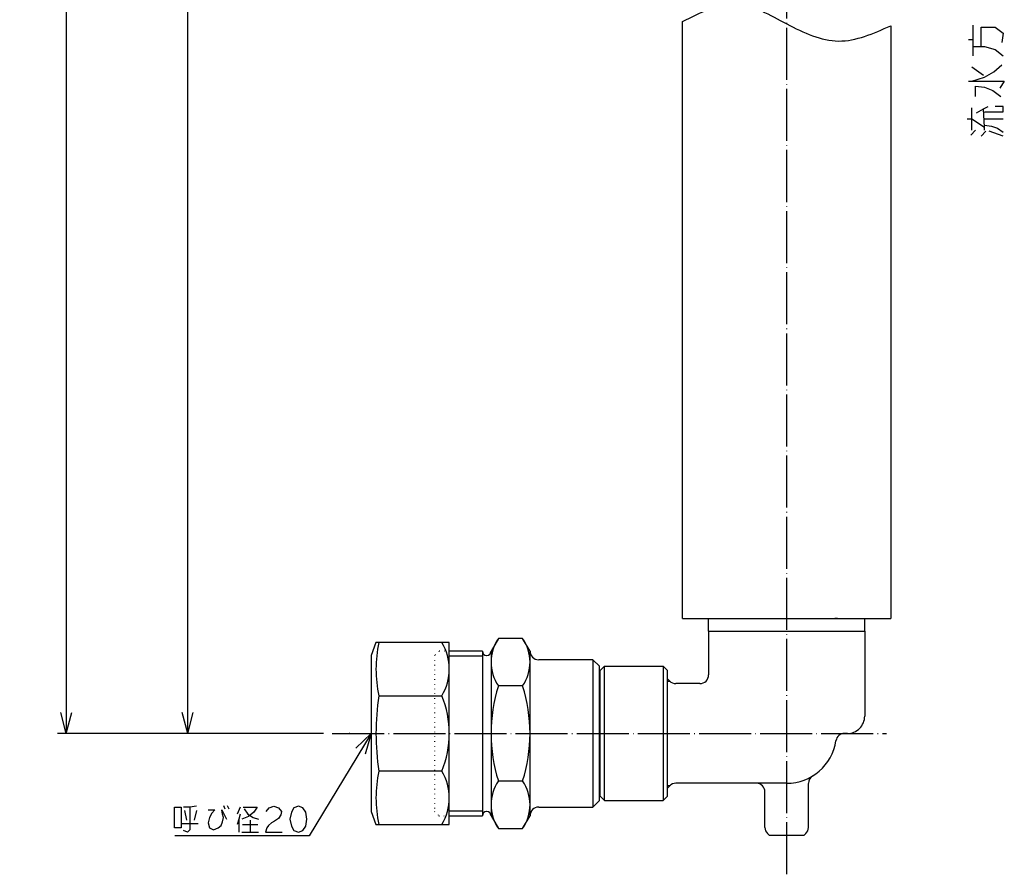
# Model space of a CAD drawing. Units: millimetres. Extents: x -81 to 578, y -189 to 551.
# Drawn here: x -81 to 146, y -170 to 27 of the extents above; entities that cross this region are included whole.
import ezdxf

# ---------------------------------------------------------------- set-up
doc = ezdxf.new("R2010")
doc.units = ezdxf.units.MM
doc.linetypes.add('DOT_CENTER', pattern=[14, 12, -1, 0, -1])
doc.linetypes.add('DOTTED', pattern=[1, 0, -1])
for name, color, linetype in [('1', 7, 'Continuous'), ('2', 7, 'Continuous'), ('3', 7, 'Continuous'), ('4', 7, 'Continuous'), ('5', 7, 'Continuous'), ('6', 7, 'Continuous'), ('7', 7, 'Continuous')]:
    doc.layers.add(name, color=color, linetype=linetype)
doc.styles.add('CONVERTER_11', font='txt.shx', dxfattribs={"width": 0.9})
doc.dimstyles.new('ME10_DIM_11', dxfattribs={"dimtxt": 6, "dimasz": 4.8, "dimexe": 2, "dimexo": 2, "dimgap": 2, "dimtad": 1, "dimdec": 3, "dimdsep": 46, "dimtxsty": 'CONVERTER_11', "dimblk1": 'OPEN30', "dimblk2": 'OPEN30', "dimsah": 1, "dimcen": 0.09, "dimclrd": 2, "dimclre": 2, "dimclrt": 2, "dimadec": 0, "dimazin": 0, "dimtfac": 1, "dimtdec": 4, "dimtix": 1, "dimtmove": 0, "dimatfit": 3, "dimfxl": 1, "dimtolj": 1, "dimtzin": 0, "dimarcsym": 0})
doc.dimstyles.new('ME10_DIM_12', dxfattribs={"dimtxt": 6, "dimasz": 4.8, "dimexe": 2, "dimexo": 2, "dimgap": 2, "dimtad": 1, "dimdec": 3, "dimdsep": 46, "dimtxsty": 'CONVERTER_11', "dimblk1": 'OPEN30', "dimblk2": 'OPEN30', "dimsah": 1, "dimcen": 0.09, "dimclrd": 2, "dimclre": 2, "dimclrt": 2, "dimadec": 0, "dimazin": 0, "dimtfac": 1, "dimtdec": 4, "dimtix": 1, "dimtmove": 0, "dimatfit": 3, "dimfxl": 1, "dimtolj": 1, "dimtzin": 0, "dimarcsym": 0})
doc.dimstyles.get("Standard").update_dxf_attribs({"dimtxt": 0.18, "dimasz": 0.18, "dimexe": 0.18, "dimexo": 0.0625, "dimgap": 0.09, "dimtad": 0, "dimtih": 1, "dimtoh": 1, "dimdec": 4, "dimzin": 0, "dimdsep": 46, "dimtxsty": 'Standard', "dimcen": 0.09, "dimadec": 0, "dimazin": 0, "dimtfac": 1, "dimtdec": 4, "dimtofl": 0, "dimtmove": 0, "dimatfit": 3, "dimfxl": 1, "dimtolj": 1, "dimtzin": 0, "dimarcsym": 0})

# ---------------------------------------------------------------- blocks, each defined once
blk = doc.blocks.new('*D5')
at = {"layer": '1', "color": 2, "linetype": 'Continuous'}
for p, q in [((51.16, 252.1), (-44, 252.1)), ((-42, -137.4), (-42, 252.1)), ((-10.66, -137.4), (-44, -137.4))]:
    blk.add_line(p, q, dxfattribs=at)
at = {"layer": '1', "color": 2}
for p, q in [((-42, 252.1), (-43.29, 247.3)), ((-42, 252.1), (-40.71, 247.3)), ((-42, -137.4), (-43.29, -132.6)), ((-42, -137.4), (-40.71, -132.6))]:
    blk.add_line(p, q, dxfattribs=at)
at = {"layer": '1', "color": 2, "insert": (-44.2, 41.94), "char_height": 6, "attachment_point": 7, "rotation": 90, "line_spacing_factor": 0.454545, "style": 'CONVERTER_11'}
blk.add_mtext('呼び長さ', dxfattribs=at)
blk = doc.blocks.new('_Open30')
at = {"color": 0, "linetype": 'ByBlock', "lineweight": -2}
for p, q in [((-1, 0.267949), (0, 0)), ((0, 0), (-1, -0.267949)), ((0, 0), (-1, 0))]:
    blk.add_line(p, q, dxfattribs=at)
blk = doc.blocks.new('*D6')
at = {"layer": '1', "color": 2, "linetype": 'Continuous'}
for p, q in [((85.16, 299.9), (-72, 299.9)), ((-70, 299.9), (-70, -137.4)), ((-10.66, -137.4), (-72, -137.4))]:
    blk.add_line(p, q, dxfattribs=at)
at = {"layer": '1', "color": 2}
for p, q in [((-70, 299.9), (-71.29, 295.1)), ((-70, 299.9), (-68.71, 295.1)), ((-70, -137.4), (-71.29, -132.6)), ((-70, -137.4), (-68.71, -132.6))]:
    blk.add_line(p, q, dxfattribs=at)
at = {"layer": '1', "color": 2, "insert": (-72, 75.95), "char_height": 6, "attachment_point": 7, "rotation": 90, "line_spacing_factor": 0.454545, "style": 'CONVERTER_11'}
blk.add_mtext('L1(収納時)', dxfattribs=at)

msp = doc.modelspace()

# ---------------------------------------------------------------- linework, layer by layer
at = {"color": 3, "linetype": 'Continuous'}
for p, q in [((72.1586, -110.9029), (120.1586, -110.9029)), ((84.4098, -110.9029), (85.0107, -110.9029)), ((107.9057, -110.9029), (107.3049, -110.9029)), ((78.1586, -113.8355), (78.1586, -123.9029)), ((78.1586, -115.8343), (78.1586, -115.8021)), ((114.1586, -113.8355), (114.1586, -133.4029)), ((69.1728, -125.3171), (68.6586, -124.8029)), ((76.1586, -125.9029), (70.587, -125.9029)), ((84.337, -137.4558), (84.3355, -137.4558)), ((110.1586, -137.4029), (109.5096, -137.4029)), ((69.1728, -149.4887), (68.6586, -150.0029)), ((89.1586, -148.9029), (70.587, -148.9029)), ((101.1586, -159.0745), (101.1586, -148.9463)), ((91.1586, -159.0745), (91.1586, -150.9029)), ((92.1586, -160.9029), (91.7444, -160.4887)), ((92.1586, -160.9029), (98.3086, -160.9029)), ((98.3086, -160.9029), (100.1586, -160.9029)), ((100.1586, -160.9029), (100.5728, -160.4887))]:
    msp.add_line(p, q, dxfattribs=at)
for centre, radius, start, end in [((76.1586, -123.9029), 2, 269.999963, 0.000037), ((70.587, -123.9029), 2, 225, 270), ((110.1586, -133.4029), 4, 270, 0.000026), ((109.5096, -139.4029), 2, 90, 171.480376), ((96.1586, -137.4029), 11.5, 270, 351.480376), ((103.1586, -148.9463), 2, 121.232929, 178.756688), ((70.587, -150.9029), 2, 90, 135), ((89.1586, -150.9029), 2, 360, 90), ((93.1586, -159.0745), 2, 180, 225), ((99.1586, -159.0745), 2, 315, 0)]:
    msp.add_arc(centre, radius, start, end, dxfattribs=at)
at = {"layer": '1', "color": 4, "linetype": 'Continuous'}
for p, q in [((139.1613, 21.0756), (139.1613, 26.0168)), ((141.028, 25.5462), (144.228, 25.5462)), ((141.028, 21.0756), (141.028, 25.5462)), ((144.228, 25.5462), (146.0947, 24.1345)), ((138.0947, 22.7227), (139.1613, 22.7227)), ((146.0947, 24.1345), (145.828, 22.0168)), ((139.1613, 21.0756), (141.028, 21.0756)), ((139.1613, 18.958), (139.1613, 21.0756)), ((141.028, 21.0756), (141.828, 21.0756)), ((141.828, 21.0756), (144.228, 20.3697)), ((144.228, 20.3697), (146.0947, 18.958)), ((138.8947, 16.3697), (141.5613, 14.4874)), ((143.9613, 15.1933), (145.828, 16.8403)), ((138.8947, 13.0756), (141.828, 14.0168)), ((141.828, 14.0168), (143.9613, 15.1933)), ((138.0947, 13.0756), (138.8947, 13.0756)), ((138.8947, 13.0756), (146.3613, 13.0756)), ((139.6947, 11.8992), (141.828, 11.6639)), ((139.6947, 9.5462), (139.6947, 11.8992)), ((141.828, 11.6639), (143.6947, 10.958)), ((146.3613, 13.0756), (145.2947, 11.4286)), ((143.6947, 10.958), (145.5613, 9.5462)), ((138.8947, 4.3697), (138.8947, 6.958)), ((141.5613, 6.7227), (142.628, 7.1933)), ((146.0947, 7.1933), (144.228, 7.1933)), ((146.0947, 6.0168), (146.0947, 7.1933)), ((139.9613, 5.7815), (141.5613, 6.7227)), ((141.828, 2.4874), (141.5613, 6.7227)), ((141.828, 6.0168), (146.0947, 6.0168)), ((137.828, 4.3697), (138.8947, 4.3697)), ((138.8947, 4.3697), (141.828, 2.4874)), ((138.8947, 1.7815), (138.8947, 4.3697)), ((141.828, 4.3697), (146.0947, 4.3697)), ((141.828, 2.958), (143.428, 2.7227)), ((141.828, 1.7815), (141.828, 2.4874)), ((143.428, 2.7227), (144.7613, 2.2521)), ((138.628, 0.605), (139.6947, 1.7815)), ((141.028, 0.3697), (142.0947, 1.5462)), ((146.0947, 0.3697), (142.8947, 1.5462)), ((144.7613, 2.2521), (146.0947, 1.3109)), ((-45.07, -159.2042), (-45.07, -154.4042)), ((-45.07, -154.4042), (-43.4818, -154.4042)), ((-43.4818, -154.4042), (-43.4818, -159.2042)), ((-41.5406, -154.4042), (-42.9524, -154.4042)), ((-39.9524, -154.2042), (-41.5406, -154.4042)), ((-41.5406, -154.4042), (-41.5406, -159.6042)), ((-33.7759, -154.0042), (-33.423, -154.8042)), ((-32.8936, -154.0042), (-32.5406, -154.8042)), ((-29.8936, -154.4042), (-30.5995, -156.0042)), ((-29.1877, -154.4042), (-26.0112, -154.4042)), ((-26.0112, -154.4042), (-26.7171, -155.6042)), ((-23.1877, -154.6042), (-22.1289, -154.2042)), ((-22.1289, -154.2042), (-21.07, -154.6042)), ((-16.4818, -154.2042), (-17.5406, -154.6042)), ((-15.423, -154.6042), (-16.4818, -154.2042)), ((-42.7759, -155.2042), (-42.2465, -157.4042)), ((-39.9524, -155.2042), (-40.4818, -157.4042)), ((-37.3053, -155.0042), (-35.7171, -155.0042)), ((-36.423, -155.8042), (-36.9524, -156.8042)), ((-35.7171, -155.0042), (-36.423, -155.8042)), ((-34.1289, -155.0042), (-33.07, -157.2042)), ((-33.9524, -156.0042), (-34.1289, -155.0042)), ((-33.7759, -156.8042), (-33.9524, -156.0042)), ((-29.8936, -156.0042), (-30.2465, -157.2042)), ((-27.9524, -156.6042), (-29.5406, -157.2042)), ((-29.0112, -154.8042), (-28.1289, -156.0042)), ((-28.1289, -156.0042), (-26.8936, -156.8042)), ((-26.7171, -155.6042), (-27.9524, -156.6042)), ((-23.8936, -155.4042), (-23.1877, -154.6042)), ((-21.07, -154.6042), (-20.3642, -155.4042)), ((-20.5406, -156.2042), (-21.07, -157.0042)), ((-20.3642, -155.4042), (-20.5406, -156.2042)), ((-18.07, -155.6042), (-18.423, -157.2042)), ((-17.5406, -154.6042), (-18.07, -155.6042)), ((-14.7171, -155.6042), (-15.423, -154.6042)), ((-14.5406, -157.2042), (-14.7171, -155.6042)), ((-43.3053, -158.2042), (-39.5995, -158.2042)), ((-36.9524, -156.8042), (-37.3053, -158.0042)), ((-37.3053, -158.0042), (-36.9524, -159.2042)), ((-35.0112, -159.2042), (-34.3053, -158.6042)), ((-34.3053, -158.6042), (-33.9524, -157.8042)), ((-33.9524, -157.8042), (-33.7759, -156.8042)), ((-30.2465, -157.2042), (-30.5995, -158.4042)), ((-30.2465, -157.2042), (-30.2465, -160.2042)), ((-29.3642, -158.4042), (-25.8348, -158.4042)), ((-27.5995, -157.4042), (-27.5995, -160.2042)), ((-26.8936, -156.8042), (-25.6583, -157.2042)), ((-23.3642, -158.6042), (-23.7171, -159.2042)), ((-22.6583, -158.0042), (-23.3642, -158.6042)), ((-21.9524, -157.6042), (-22.6583, -158.0042)), ((-21.07, -157.0042), (-21.9524, -157.6042)), ((-18.423, -157.2042), (-18.07, -158.8042)), ((-18.07, -158.8042), (-17.5406, -159.8042)), ((-15.423, -159.8042), (-14.7171, -158.8042)), ((-14.7171, -158.8042), (-14.5406, -157.2042)), ((-43.4818, -159.2042), (-45.07, -159.2042)), ((-42.07, -160.2042), (-42.9524, -159.8042)), ((-41.5406, -159.6042), (-42.07, -160.2042)), ((-36.9524, -159.2042), (-36.07, -159.6042)), ((-36.07, -159.6042), (-35.0112, -159.2042)), ((-29.5406, -160.2042), (-27.5995, -160.2042)), ((-27.5995, -160.2042), (-25.6583, -160.2042)), ((-23.7171, -159.2042), (-24.07, -160.2042)), ((-24.07, -160.2042), (-20.1877, -160.2042)), ((-17.5406, -159.8042), (-16.4818, -160.2042)), ((-16.4818, -160.2042), (-15.423, -159.8042))]:
    msp.add_line(p, q, dxfattribs=at)
at = {"layer": '1', "color": 3, "linetype": 'Continuous'}
for p, q in [((78.1586, -110.9029), (114.1586, -110.9029)), ((78.1586, -113.8355), (78.1586, -110.9029)), ((114.1586, -113.8355), (114.1586, -110.9029)), ((29.6556, -115.4636), (27.9586, -118.4029)), ((35.2616, -115.4636), (29.6556, -115.4636)), ((36.9586, -118.4029), (35.2616, -115.4636)), ((78.1586, -113.8355), (114.1586, -113.8355)), ((1.4291, -116.4029), (0.3372, -119.4029)), ((18.3372, -116.4029), (1.4291, -116.4029)), ((18.3372, -158.4029), (18.3372, -116.4029)), ((0.3372, -119.4029), (0.3372, -155.4029)), ((25.9586, -118.4029), (18.3372, -118.4029)), ((18.3372, -119.4859), (25.9586, -119.4859)), ((25.9586, -118.4029), (25.9586, -137.4029)), ((27.9586, -118.4029), (27.9586, -137.4029)), ((36.9586, -137.4029), (36.9586, -118.4029)), ((51.4586, -120.4029), (38.9586, -120.4029)), ((52.9586, -121.9029), (51.4586, -120.4029)), ((51.4586, -120.4029), (51.4586, -137.4029)), ((52.9586, -152.9029), (52.9586, -121.9029)), ((53.1586, -122.9029), (54.1586, -121.9029)), ((53.1586, -122.9029), (54.1586, -121.9029)), ((54.1586, -152.9029), (54.1586, -121.9029)), ((54.1586, -152.9029), (54.1586, -121.9029)), ((54.1586, -121.9029), (67.6586, -121.9029)), ((67.6586, -121.9029), (67.6586, -152.9029)), ((68.6586, -122.9029), (67.6586, -121.9029)), ((68.6586, -151.9029), (68.6586, -122.9029)), ((35.2616, -126.4332), (29.6556, -126.4332)), ((68.6586, -125.3444), (69.2006, -125.3444)), ((2.0588, -128.7044), (16.6069, -128.7044)), ((25.9586, -137.4029), (25.9586, -156.4029)), ((27.9586, -137.4029), (27.9586, -156.4029)), ((36.9586, -156.4029), (36.9586, -137.4029)), ((51.4586, -137.4029), (51.4586, -154.4029)), ((16.6069, -146.1014), (2.0588, -146.1014)), ((29.6556, -148.3726), (35.2616, -148.3726)), ((96.1586, -148.9029), (89.1586, -148.9029)), ((53.1586, -151.9029), (54.1586, -152.9029)), ((53.1586, -151.9029), (54.1586, -152.9029)), ((68.6586, -151.9029), (67.6586, -152.9029)), ((38.9586, -154.4029), (51.4586, -154.4029)), ((51.4586, -154.4029), (52.9586, -152.9029)), ((54.1586, -152.9029), (67.6586, -152.9029)), ((0.3372, -155.4029), (1.4291, -158.4029)), ((25.9586, -155.3199), (18.3372, -155.3199)), ((18.3372, -156.4029), (25.9586, -156.4029)), ((27.9586, -156.4029), (29.6556, -159.3422)), ((35.2616, -159.3422), (36.9586, -156.4029)), ((1.4291, -158.4029), (18.3372, -158.4029)), ((29.6556, -159.3422), (35.2616, -159.3422))]:
    msp.add_line(p, q, dxfattribs=at)
at = {"layer": '1', "color": 3, "linetype": 'DOTTED'}
for p, q in [((15.9586, -118.4029), (14.9586, -119.4029)), ((14.9586, -119.4029), (14.9586, -155.4029)), ((18.3372, -118.4029), (15.9586, -118.4029)), ((14.9586, -155.4029), (15.9586, -156.4029)), ((15.9586, -156.4029), (18.3372, -156.4029))]:
    msp.add_line(p, q, dxfattribs=at)
at = {"layer": '1', "color": 1, "linetype": 'DOT_CENTER'}
msp.add_line((-8.6628, -137.4029), (119.1586, -137.4029), dxfattribs=at)
at = {"layer": '1', "color": 4}
for q in [(-3.2544, -140.8372), (-1.0561, -142.1729)]:
    msp.add_line((0.3372, -137.4029), q, dxfattribs=at)
at = {"layer": '1', "color": 3, "linetype": 'Continuous'}
for centre, radius, start, end in [((37.6707, -120.9484), 9.7121, 145.615753, 214.384247), ((27.2465, -120.9484), 9.7121, 325.615753, 34.384247), ((31.7809, -122.5537), 30.3518, 168.308114, 191.691886), ((6.5395, -122.5537), 11.7977, 328.57693, 31.42307), ((26.9586, -118.4029), 1, 180, 269.452199), ((26.9586, -118.4029), 1, 270, 0), ((38.9586, -118.4029), 2, 180, 270), ((64.2616, -137.4029), 36.303, 162.412046, 180), ((0.6556, -137.4029), 36.303, 0, 17.587954), ((61.8179, -137.4029), 60.3888, 171.718229, 188.281771), ((-4.3931, -137.4029), 22.7302, 337.5, 22.5), ((64.2616, -137.4029), 36.303, 180, 197.587954), ((0.6556, -137.4029), 36.303, 342.412046, 0), ((31.7809, -152.2521), 30.3518, 168.308114, 191.691886), ((6.5395, -152.2521), 11.7977, 328.57693, 31.42307), ((37.6707, -153.8574), 9.7121, 145.615753, 214.384247), ((27.2465, -153.8574), 9.7121, 325.615753, 34.384247), ((38.9586, -156.4029), 2, 90, 180), ((26.9586, -156.4029), 1, 90.547801, 180), ((26.9586, -156.4029), 1, 0, 90)]:
    msp.add_arc(centre, radius, start, end, dxfattribs=at)
at = {"layer": '1', "color": 4, "linetype": 'Continuous'}
msp.add_open_spline([(72.1586, 26.8436), (76.3, 28.9277), (84.434, 33.0208), (96.1281, 26.0683), (108.0919, 20.5044), (116.1464, 24.0781), (120.1586, 25.8582)], degree=3, knots=[0, 0, 0, 0, 12.97030891, 25.47445965, 38.0972437, 50.62616597, 50.62616597, 50.62616597, 50.62616597], dxfattribs=at)
at = {"layer": '1', "color": 7}
msp.add_point((-4.6628, -137.4029), dxfattribs=at)
msp.add_point((-4.6628, -137.4029), dxfattribs=at)
at = {"layer": '2', "color": 3, "linetype": 'Continuous'}
msp.add_line((69.2001, -149.4614), (68.6586, -149.4614), dxfattribs=at)
at = {"layer": '3', "color": 3, "linetype": 'Continuous'}
msp.add_line((53.1586, -151.9029), (53.1586, -124.9029), dxfattribs=at)
msp.add_line((53.1586, -151.9029), (53.1586, -124.9029), dxfattribs=at)
at = {"layer": '4', "color": 1, "linetype": 'DOT_CENTER'}
msp.add_line((96.1586, -169.9029), (96.1586, 161.7971), dxfattribs=at)
at = {"layer": '5', "color": 3, "linetype": 'Continuous'}
for p, q in [((72.1586, -110.9029), (72.1586, 26.8436)), ((120.1586, 25.8582), (120.1586, -110.9029))]:
    msp.add_line(p, q, dxfattribs=at)
at = {"layer": '6', "color": 3, "linetype": 'Continuous'}
for p, q in [((51.4586, -120.4029), (51.4586, -154.4029)), ((51.4586, -120.4029), (52.9586, -121.9029)), ((52.9586, -152.9029), (52.9586, -121.9029)), ((52.9586, -152.9029), (51.4586, -154.4029))]:
    msp.add_line(p, q, dxfattribs=at)
at = {"layer": '7', "color": 3, "linetype": 'Continuous'}
for p, q in [((52.9586, -124.9029), (53.1586, -124.9029)), ((52.9586, -124.9029), (53.1586, -124.9029)), ((53.1586, -124.9029), (53.1586, -122.9029)), ((53.1586, -124.9029), (53.1586, -122.9029)), ((53.1586, -149.9029), (52.9586, -149.9029)), ((53.1586, -149.9029), (52.9586, -149.9029))]:
    msp.add_line(p, q, dxfattribs=at)

# ---------------------------------------------------------------- dimensions: what is measured, and where the dimension line sits
at = {"layer": '1'}
for base, p1, p2, text, dimstyle, picture, middle in [((-70, 299.8971), (-8.6628, -137.4029), (87.1586, 299.8971), 'L1(収納時)', 'ME10_DIM_12', '*D6', (-75, 92.1)), ((-42, -137.4029), (53.1586, 252.0971), (-8.6628, -137.4029), '呼び長さ', 'ME10_DIM_11', '*D5', (-47.2, 54.9993))]:
    dim = msp.add_linear_dim(base=base, p1=p1, p2=p2, angle=90, text=text, dimstyle=dimstyle, dxfattribs=at)
    dim.commit()
    dim.dimension.update_dxf_attribs({"geometry": picture, "text_midpoint": middle, "text_rotation": 90})

# ---------------------------------------------------------------- leaders
at = {"layer": '1', "color": 4, "linetype": 'Continuous', "has_arrowhead": 0}
msp.add_leader([(0.3372, -137.4029), (-14, -161), (-45, -161)], dimstyle='Standard', dxfattribs=at)

doc.saveas('drawing.dxf')
